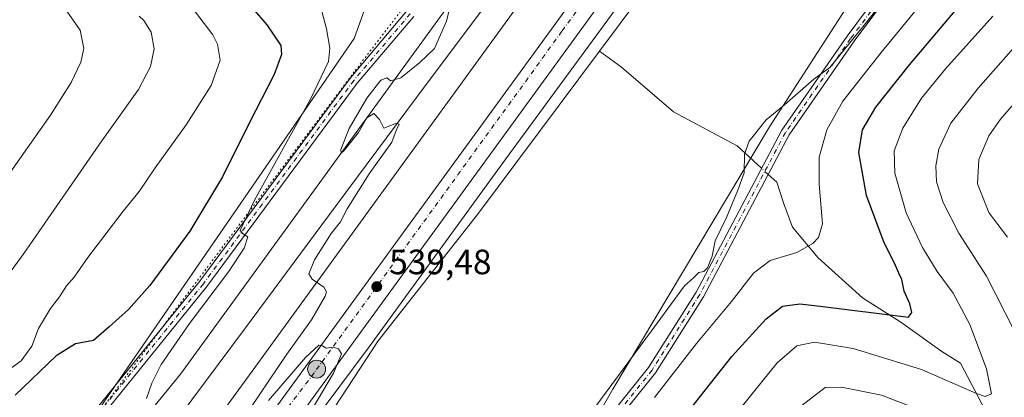
# Model space of a CAD drawing. Units: metres. Extents: x 594863 to 598358, y 4650426 to 4652781.
# Drawn here: x 595719 to 595999, y 4651523 to 4651631 of the extents above; entities that cross this region are included whole.
import ezdxf

# ---------------------------------------------------------------- set-up
doc = ezdxf.new("R2010")
doc.units = ezdxf.units.M
doc.header["$MEASUREMENT"] = 0
doc.linetypes.add('DGN Style 4', pattern=[2.6384748266838614, 1.318413404963828, -0.6592067024819142, 0.001648016756204785, -0.6592067024819142])
doc.linetypes.add('DGN Style 5', pattern=[1.1536117293433497, 0.4944050268614355, -0.6592067024819142])
for name, color, linetype, lineweight in [('Arbolado forestal CxS', 92, 'Continuous', 0), ('Camino Cxs', 7, 'Continuous', 0), ('Camino eje', 30, 'DGN Style 4', 13), ('Carretera de calzada única Cxs', 7, 'Continuous', 13), ('Carretera de calzada única eje', 7, 'DGN Style 4', 0), ('Corriente natural lineal', 142, 'Continuous', 13), ('Corriente natural lineal oculto', 9, 'DGN Style 4', 13), ('Cultivos herbáceos CxS', 92, 'Continuous', 0), ('Curva de nivel maestra', 30, 'Continuous', 30), ('Curva de nivel normal', 30, 'Continuous', 0), ('Ferrocarril eje', 151, 'Continuous', 13), ('Matorral CxS', 135, 'Continuous', 0), ('Núcleo urbano CxS', 7, 'Continuous', 0), ('Punto de cota en terreno', 7, 'Continuous', 0), ('Punto kilométrico de carretera', 7, 'Continuous', 0), ('Rótulo de punto de cota en terreno', 7, 'Continuous', 0), ('Vía pecuaria eje', 92, 'DGN Style 5', 0)]:
    doc.layers.add(name, color=color, linetype=linetype, lineweight=lineweight)
doc.styles.add('Style-Arial', font='txt')

# ---------------------------------------------------------------- blocks, each defined once
blk = doc.blocks.new('5PATER')
at = {"layer": 'Punto de cota en terreno', "linetype": 'Continuous', "lineweight": 0}
h = blk.add_hatch(color=51, dxfattribs=at)
edge = h.paths.add_edge_path()
edge.add_ellipse((0, 0), major_axis=(-0.1095731443231308, -0.1110710700762829), ratio=0.9994222409660322, start_angle=0, end_angle=360)
blk = doc.blocks.new('5HITCA')
at = {"layer": 'Curva de nivel normal', "linetype": 'Continuous', "lineweight": 0}
h = blk.add_hatch(color=1, dxfattribs=at)
edge = h.paths.add_edge_path()
edge.add_arc((0, 0), 0.2558578010358639, 0, 360)
at = {"layer": 'Curva de nivel normal', "color": 7, "linetype": 'Continuous', "lineweight": 0}
blk.add_circle((0, 0), 0.2558578010358639, dxfattribs=at)

msp = doc.modelspace()

# ---------------------------------------------------------------- linework, layer by layer
at = {"layer": 'Arbolado forestal CxS', "color": 92, "linetype": 'Continuous', "lineweight": 0}
for points in [[(596255.6584999999, 4652065.9079, 532.9296999999933), (596248.6799, 4652051.894099999, 532.678700000004), (596222.3642999995, 4651996.426100001, 532.6055999999953), (596175.1721000001, 4651928.0987, 532.1698999999935), (596091.9228999997, 4651836.636499999, 532.110400000005), (596042.1727, 4651770.832900001, 534.3246000000072), (595991.8662999999, 4651692.952500001, 535.4220000000059), (595932.1283, 4651600.3903, 540.0927999999985), (595887.5181, 4651525.727700001, 540.0353999999934), (595849.8371000001, 4651460.0119, 541.0267000000022), (595813.9694999997, 4651408.285900001, 542.0580000000045), (595778.6529000001, 4651362.577500001, 543.795299999998)], [(595716.8415000001, 4651302.110099999, 543.744200000001), (595751.6357000005, 4651323.964500001, 546.531799999997), (595777.4369000001, 4651361.003699999, 543.9223999999958), (595778.6529000001, 4651362.577500001, 543.795299999998), (595813.9694999997, 4651408.285900001, 542.0580000000045), (595849.8371000001, 4651460.0119, 541.0267000000022), (595887.5181, 4651525.727700001, 540.0353999999934), (595932.1283, 4651600.3903, 540.0927999999985), (595991.8662999999, 4651692.952500001, 535.4220000000059)], [(595818.7978999997, 4651639.595699999, 543.5967999999993), (595813.8086999999, 4651625.580900001, 543.4150999999983), (595803.7412999999, 4651610.894300001, 545.8304000000062), (595736.4139, 4651513.194300001, 546.7010000000009), (595670.9133000001, 4651427.5799, 547.5611000000063), (595627.3554999996, 4651385.9639, 547.5375000000058), (595591.2575000003, 4651369.1823, 549.5378999999957), (595579.7399000004, 4651381.806500001, 555.6986999999936), (595562.5642999997, 4651385.4935, 562.2627999999969), (595536.5131000001, 4651386.5759, 571.1922999999952), (595533.4395000003, 4651386.922300001, 572.1949000000022), (595521.4781, 4651394.896299999, 577.8800999999949), (595498.5324999997, 4651400.6327, 586.1309000000037), (595488.2068999996, 4651407.5163, 590.6279000000068), (595477.8816999998, 4651422.4307, 593.6581000000006)], [(595818.7978999997, 4651639.595699999, 543.5967999999993), (595813.8086999999, 4651625.580900001, 543.4150999999983), (595803.7412999999, 4651610.894300001, 545.8304000000062), (595736.4139, 4651513.194300001, 546.7010000000009), (595670.9133000001, 4651427.5799, 547.5611000000063), (595627.3554999996, 4651385.9639, 547.5375000000058), (595591.2575000003, 4651369.1823, 549.5378999999957)]]:
    msp.add_polyline3d(points, dxfattribs=at)
at = {"layer": 'Camino Cxs', "color": 7, "linetype": 'Continuous', "lineweight": 0}
for points in [[(595718.7600999996, 4651294.850099999, 551.6719000000012), (595755.8400999998, 4651337.4001, 546.164499999999), (595787.6501000002, 4651365.5001, 547.8202000000019), (595817.9001000002, 4651399.670100001, 546.6282999999967), (595834.9001000002, 4651424.6801, 547.5455999999976), (595853.3400999998, 4651456.880100001, 546.3415999999997), (595859.1101000002, 4651469.710100001, 546.3754000000044), (595867.9200999998, 4651496.350099999, 543.0831000000035), (595871.4101, 4651501.3101, 543.1900000000023), (595882.0201000003, 4651512.370100001, 545.9897999999957), (595897.6201, 4651531.8201, 547.5871000000043), (595911.1700999998, 4651553.270099999, 545.1934000000037), (595935.5800999999, 4651599.4301, 544.2321999999986), (595954.1901000004, 4651626.2501, 541.2771999999968), (595981.2301000003, 4651662.550100001, 540.0783999999985)], [(595718.7600999996, 4651294.850099999, 551.6719000000012), (595755.8400999998, 4651337.4001, 546.164499999999), (595787.6501000002, 4651365.5001, 547.8202000000019), (595817.9001000002, 4651399.670100001, 546.6282999999967), (595834.9001000002, 4651424.6801, 547.5455999999976), (595853.3400999998, 4651456.880100001, 546.3415999999997), (595859.1101000002, 4651469.710100001, 546.3754000000044), (595867.9200999998, 4651496.350099999, 543.0831000000035), (595871.4101, 4651501.3101, 543.1900000000023), (595882.0201000003, 4651512.370100001, 545.9897999999957), (595897.6201, 4651531.8201, 547.5871000000043), (595911.1700999998, 4651553.270099999, 545.1934000000037), (595935.5800999999, 4651599.4301, 544.2321999999986), (595954.1901000004, 4651626.2501, 541.2771999999968), (595981.2301000003, 4651662.550100001, 540.0783999999985)], [(595983.2401000002, 4651661.0701, 543.1132999999973), (595956.2200999996, 4651624.790100001, 544.2767000000022), (595937.7100999998, 4651598.130100001, 546.9866000000038), (595913.3300999999, 4651552.0101, 547.6634000000049), (595899.6601, 4651530.370100001, 549.7467999999935), (595883.9001000002, 4651510.720100001, 548.8329999999987), (595873.3501000004, 4651499.720100001, 545.6695999999939), (595870.1801000005, 4651495.220100001, 545.983699999997), (595861.4501, 4651468.800100001, 549.854600000006), (595855.5601000005, 4651455.7401, 548.0896000000066), (595837.0201000003, 4651423.350099999, 550.4501000000018), (595819.8800999997, 4651398.140100001, 548.9281000000046), (595789.4200999998, 4651363.7301, 550.274900000004), (595757.7276999997, 4651335.734099999, 546.6123999999982), (595757.6101000002, 4651335.630100001, 546.5985999999976), (595756.0670999996, 4651333.858700001, 546.8073000000004), (595720.5701000001, 4651293.110099999, 555.2595000000001)], [(595983.2401000002, 4651661.0701, 543.1132999999973), (595956.2200999996, 4651624.790100001, 544.2767000000022), (595937.7100999998, 4651598.130100001, 546.9866000000038), (595913.3300999999, 4651552.0101, 547.6634000000049), (595899.6601, 4651530.370100001, 549.7467999999935), (595883.9001000002, 4651510.720100001, 548.8329999999987), (595873.3501000004, 4651499.720100001, 545.6695999999939), (595870.1801000005, 4651495.220100001, 545.983699999997), (595861.4501, 4651468.800100001, 549.854600000006), (595855.5601000005, 4651455.7401, 548.0896000000066), (595837.0201000003, 4651423.350099999, 550.4501000000018), (595819.8800999997, 4651398.140100001, 548.9281000000046), (595789.4200999998, 4651363.7301, 550.274900000004), (595757.7276999997, 4651335.733999999, 546.6123999999982)], [(595448.3501000004, 4651318.2498, 551.4366000000009), (595452.3601000002, 4651319.300100001, 551.517200000002), (595479.1001000004, 4651325.2401, 550.1342000000004), (595545.4200999998, 4651342.9101, 550.2780999999959), (595573.2001, 4651352.280099999, 548.0216999999975), (595590.5701000001, 4651359.370100001, 547.338499999998), (595606.1401000004, 4651371.460100001, 547.2945999999939), (595626.9901000002, 4651389.290100001, 548.391499999998), (595659.5201000003, 4651420.0701, 550.011599999998), (595666.1601, 4651428.4301, 549.7378000000026), (595676.9401000004, 4651444.840100001, 549.7149000000063), (595691.6101000002, 4651463.370100001, 551.2747999999992), (595731.7001, 4651509.360099999, 548.0022000000026), (595769.8601000002, 4651556.470100001, 546.4079000000056), (595812.7200999996, 4651614.4001, 542.2578000000067), (595828.8101000005, 4651633.4001, 541.2002000000066)], [(595479.1001000004, 4651325.2401, 550.1342000000004), (595545.4200999998, 4651342.9101, 550.2780999999959), (595573.2001, 4651352.280099999, 548.0216999999975), (595590.5701000001, 4651359.370100001, 547.338499999998), (595606.1401000004, 4651371.460100001, 547.2945999999939), (595626.9901000002, 4651389.290100001, 548.391499999998), (595659.5201000003, 4651420.0701, 550.011599999998), (595666.1601, 4651428.4301, 549.7378000000026), (595676.9401000004, 4651444.840100001, 549.7149000000063), (595691.6101000002, 4651463.370100001, 551.2747999999992), (595731.7001, 4651509.360099999, 548.0022000000026), (595769.8601000002, 4651556.470100001, 546.4079000000056), (595812.7200999996, 4651614.4001, 542.2578000000067), (595828.8101000005, 4651633.4001, 541.2002000000066)], [(595830.7600999996, 4651631.840100001, 541.053899999999), (595814.6801000005, 4651612.850099999, 541.8454999999958), (595771.8400999998, 4651554.940099999, 545.6067000000039), (595733.6201, 4651507.7501, 547.2776000000014), (595693.5301000001, 4651461.780099999, 549.202099999995), (595678.9700999996, 4651443.370100001, 547.8779000000068), (595668.1901000004, 4651426.960100001, 548.1494999999995), (595661.3701, 4651418.380100001, 548.4103000000032), (595628.6601, 4651387.440099999, 547.258799999996), (595607.7200999996, 4651369.520099999, 547.1285999999964), (595591.8400999998, 4651357.1801, 546.7532999999967), (595574.0701000001, 4651349.9301, 548.4045000000042), (595546.1401000004, 4651340.520099999, 550.4204000000027), (595479.7001, 4651322.8101, 549.6659999999974), (595452.9401000004, 4651316.870100001, 551.2951999999932)], [(595830.7600999996, 4651631.840100001, 541.053899999999), (595814.6801000005, 4651612.850099999, 541.8454999999958), (595771.8400999998, 4651554.940099999, 545.6067000000039), (595733.6201, 4651507.7501, 547.2776000000014), (595693.5301000001, 4651461.780099999, 549.202099999995), (595678.9700999996, 4651443.370100001, 547.8779000000068), (595668.1901000004, 4651426.960100001, 548.1494999999995), (595661.3701, 4651418.380100001, 548.4103000000032), (595628.6601, 4651387.440099999, 547.258799999996), (595607.7200999996, 4651369.520099999, 547.1285999999964), (595591.8400999998, 4651357.1801, 546.7532999999967), (595574.0701000001, 4651349.9301, 548.4045000000042), (595546.1401000004, 4651340.520099999, 550.4204000000027), (595479.7001, 4651322.8101, 549.6659999999974), (595452.9401000004, 4651316.870100001, 551.2951999999932)]]:
    msp.add_polyline3d(points, dxfattribs=at)
at = {"layer": 'Camino eje', "color": 30, "linetype": 'DGN Style 4', "lineweight": 13}
for points in [[(595982.2351000002, 4651661.8101, 541.0791999999929), (595955.2050999999, 4651625.520099999, 542.6306000000042), (595936.6451000003, 4651598.780099999, 545.6518000000069), (595912.2500999998, 4651552.640100001, 546.6079999999929), (595898.6401000004, 4651531.095100001, 548.7189999999973), (595882.9600999998, 4651511.545100001, 547.5908999999956), (595872.3800999997, 4651500.515100001, 544.3987999999954), (595869.0500999996, 4651495.7851, 544.5605000000069), (595860.2801000001, 4651469.255100001, 548.178700000004), (595854.4501, 4651456.3101, 547.2241999999969), (595835.9600999998, 4651424.015100001, 548.8448000000062), (595818.8901000004, 4651398.905099999, 547.764599999995), (595788.5351, 4651364.6151, 549.0757000000012), (595756.7251000004, 4651336.515100001, 546.3594000000012), (595755.9030999999, 4651335.571699999, 546.4910999999993)], [(595829.7851, 4651632.620100001, 541.1000000000058), (595813.7001, 4651613.6251, 542.0351999999984), (595770.8501000004, 4651555.7051, 545.976999999999), (595732.6601, 4651508.5551, 547.3993000000046), (595692.5701000001, 4651462.575099999, 550.1747000000032), (595677.9550999999, 4651444.1051, 548.6456000000035), (595667.1750999996, 4651427.6951, 548.7149999999965), (595660.4451000001, 4651419.225099999, 549.1872000000003), (595627.8251, 4651388.3651, 547.7035000000033), (595606.9301000005, 4651370.4901, 547.1738000000041), (595591.2050999999, 4651358.2751, 546.9140999999945), (595573.6350999996, 4651351.1051, 548.188599999994), (595545.7801000001, 4651341.715100001, 550.1606999999931), (595479.4001000002, 4651324.0251, 549.8940000000002), (595452.6501000002, 4651318.085100001, 551.3852999999945), (595446.7688999996, 4651316.544700001, 551.3824000000022)]]:
    msp.add_polyline3d(points, dxfattribs=at)
at = {"layer": 'Carretera de calzada única Cxs', "color": 7, "linetype": 'Continuous', "lineweight": 13}
for points in [[(596227.4700999996, 4652125.370100001, 529.7115000000049), (596220.9401000004, 4652116.450099999, 530.4002999999939), (596156.8400999998, 4652019.860099999, 530.6092999999964), (596127.5701000001, 4651973.7501, 531.186799999996), (596123.5000999998, 4651967.9801, 531.2638000000006), (596105.4101, 4651939.870100001, 531.7409999999945), (596048.5201000003, 4651860.2601, 532.4416000000056), (595882.7600999996, 4651634.0001, 537.317200000005), (595792.7200999996, 4651510.440099999, 540.8637000000017), (595759.1801000005, 4651466.5701, 542.4158000000025), (595714.1001000004, 4651415.940099999, 543.3647000000057), (595692.6901000004, 4651393.2501, 543.656799999997), (595615.1601, 4651313.7501, 545.7562999999936), (595573.2001, 4651270.880100001, 547.8813999999984)], [(595567.8501000004, 4651275.3201, 547.9584999999934), (595610.2001, 4651318.590100001, 545.7853999999934), (595687.6901000004, 4651398.050100001, 543.7100000000064), (595708.9901000002, 4651420.630100001, 543.8457999999955), (595753.8300999999, 4651470.9901, 542.257500000007), (595787.1700999998, 4651514.590100001, 540.7583000000013), (595877.1700999998, 4651638.090100001, 537.4370999999956), (596042.9001000002, 4651864.3201, 532.5046000000002), (596099.6700999998, 4651943.7601, 532.251099999994), (596160.5900999998, 4652038.4101, 530.5838999999978), (596177.0393000003, 4652062.978900001, 530.2194000000018), (596177.0551000005, 4652063.002499999, 530.219299999997)], [(595882.7600999996, 4651634.0001, 537.317200000005), (595792.7200999996, 4651510.440099999, 540.8637000000017), (595759.1801000005, 4651466.5701, 542.4158000000025), (595714.1001000004, 4651415.940099999, 543.3647000000057), (595692.6901000004, 4651393.2501, 543.656799999997), (595615.1601, 4651313.7501, 545.7562999999936), (595573.2001, 4651270.880100001, 547.8813999999984), (595567.8501000004, 4651275.3201, 547.9584999999934), (595610.2001, 4651318.590100001, 545.7853999999934), (595687.6901000004, 4651398.050100001, 543.7100000000064), (595708.9901000002, 4651420.630100001, 543.8457999999955), (595753.8300999999, 4651470.9901, 542.257500000007), (595787.1700999998, 4651514.590100001, 540.7583000000013), (595877.1700999998, 4651638.090100001, 537.4370999999956)]]:
    msp.add_polyline3d(points, dxfattribs=at)
at = {"layer": 'Carretera de calzada única eje', "color": 7, "linetype": 'DGN Style 4', "lineweight": 0}
msp.add_polyline3d([(596180.2109000003, 4652061.1895, 530.3457000000053), (596139.2100999998, 4651999.5701, 530.8996999999945), (596102.6700999998, 4651943.170100001, 531.5997000000061), (596065.8201000001, 4651890.670100001, 532.1515999999974), (596001.6001000004, 4651801.770099999, 533.6224999999977), (595961.2401000002, 4651747.5601, 534.7088999999978), (595923.6801000005, 4651697.450099999, 535.983600000007), (595872.9801000003, 4651627.600099999, 537.6076999999932), (595802.4301000005, 4651530.360099999, 540.297200000001), (595756.5500999996, 4651470.100099999, 542.3763999999937), (595723.5000999998, 4651431.6801, 543.3205000000017), (595651.8400999998, 4651356.7401, 544.4900000000052), (595591.7401000002, 4651296.280099999, 546.7415000000037), (595570.1201, 4651273.440099999, 548.0081000000064)], dxfattribs=at)
at = {"layer": 'Corriente natural lineal', "color": 142, "linetype": 'Continuous', "lineweight": 13}
for points in [[(595883.6445000004, 4651621.9465, 537.314400000003), (595901.3300999999, 4651645.6601, 536.4517000000051), (595930.6101000002, 4651686.200099999, 535.818499999994), (595952.6783999996, 4651716.2141, 534.7817000000068)], [(595760.2116, 4651454.977800001, 542.1684999999999), (595763.9200999998, 4651459.290100001, 542.1394), (595775.4501, 4651474.120100001, 541.354600000006), (595803.0201000003, 4651512.5101, 539.9964000000036), (595820.6201, 4651539.4901, 539.4147999999988), (595848.9301000005, 4651575.4001, 538.1478999999963), (595883.6445000004, 4651621.9465, 537.314400000003)], [(595929.8425000003, 4651588.5801, 540.5293999999994), (595922.9353999998, 4651594.966, 539.3003999999928), (595904.7319999998, 4651604.7027, 537.5350000000036), (595889.9153000005, 4651617.4027, 537.2940999999992), (595883.6445000004, 4651621.9465, 537.314400000003)], [(596064.3613999998, 4651395.8759, 585.7896999999939), (596064.7901, 4651400.0701, 584.743100000007), (596069.1001000004, 4651421.9101, 579.7716999999975), (596068.3901000004, 4651427.540100001, 578.6646999999939), (596066.0100999996, 4651433.440099999, 577.5858000000007), (596052.6201, 4651450.630100001, 572.6974999999948), (596038.9501, 4651471.630100001, 567.7606999999989), (596019.3901000004, 4651498.8301, 561.4973999999929), (596014.0201000003, 4651503.340100001, 560.2606999999989), (595995.6300999997, 4651515.7301, 557.4712000000001), (595986.5201000003, 4651533.0701, 553.3018000000011), (595981.1501000002, 4651536.4101, 552.5044999999955), (595969.5000999998, 4651544.790100001, 550.2084000000032), (595958.5500999996, 4651551.6601, 548.292300000001), (595945.9600999998, 4651563.0801, 545.5482000000047), (595938.6700999998, 4651571.870100001, 543.192200000005), (595936.0701000001, 4651578.780099999, 542.2179000000033), (595934.1536999998, 4651584.5943, 541.5194000000047), (595931.7363, 4651586.829299999, 540.886799999993)]]:
    msp.add_polyline3d(points, dxfattribs=at)
at = {"layer": 'Corriente natural lineal oculto', "color": 9, "linetype": 'DGN Style 4', "lineweight": 13, "extrusion": (-0.1007907033634167, 0.09318004200666709, 0.990534559663187), "elevation": 373906.4443618399, "flags": 128}
msp.add_lwpolyline([(-3820137.228549871, -2694279.214060282), (-3820137.228549871, -2694281.81781024)], dxfattribs=at)
at = {"layer": 'Cultivos herbáceos CxS', "color": 92, "linetype": 'Continuous', "lineweight": 0}
for points in [[(596255.6584999999, 4652065.9079, 532.9296999999933), (596248.6799, 4652051.894099999, 532.678700000004), (596222.3642999995, 4651996.426100001, 532.6055999999953), (596175.1721000001, 4651928.0987, 532.1698999999935), (596091.9228999997, 4651836.636499999, 532.110400000005), (596042.1727, 4651770.832900001, 534.3246000000072), (595991.8662999999, 4651692.952500001, 535.4220000000059), (595932.1283, 4651600.3903, 540.0927999999985), (595887.5181, 4651525.727700001, 540.0353999999934), (595849.8371000001, 4651460.0119, 541.0267000000022), (595813.9694999997, 4651408.285900001, 542.0580000000045), (595778.6529000001, 4651362.577500001, 543.795299999998)], [(595991.8662999999, 4651692.952500001, 535.4220000000059), (595932.1283, 4651600.3903, 540.0927999999985), (595887.5181, 4651525.727700001, 540.0353999999934), (595849.8371000001, 4651460.0119, 541.0267000000022), (595813.9694999997, 4651408.285900001, 542.0580000000045), (595778.6529000001, 4651362.577500001, 543.795299999998), (595728.6212999999, 4651425.303900001, 543.0553999999975), (595733.6862000005, 4651431.0876, 542.9722000000038), (595743.8640999999, 4651442.709899999, 542.7897999999988), (595765.6135999998, 4651467.517700001, 541.9581999999937), (595765.9445000002, 4651467.921599999, 541.931899999996), (595766.0186999999, 4651468.019500001, 541.9269000000058), (595777.1522000004, 4651482.9988, 541.3831000000064), (595779.6161000002, 4651486.293299999, 541.3116000000009), (595809.7462999999, 4651526.5812, 539.9630999999936), (595817.2465000004, 4651536.608700001, 539.6828999999998), (595817.3071, 4651536.691000001, 539.6793000000034), (595857.0340999998, 4651591.2444, 538.079700000002), (595896.7581000002, 4651645.5613, 536.7244000000064)], [(595896.7581000002, 4651645.5613, 536.7244000000064), (595857.0340999998, 4651591.2444, 538.079700000002), (595817.3071, 4651536.691000001, 539.6793000000034), (595817.2465000004, 4651536.608700001, 539.6828999999998), (595809.7462999999, 4651526.5812, 539.9630999999936), (595779.6161000002, 4651486.293299999, 541.3116000000009), (595777.1522000004, 4651482.9988, 541.3831000000064), (595766.0186999999, 4651468.019500001, 541.9269000000058), (595765.9445000002, 4651467.921599999, 541.931899999996), (595765.6135999998, 4651467.517700001, 541.9581999999937), (595743.8640999999, 4651442.709899999, 542.7897999999988), (595733.6862000005, 4651431.0876, 542.9722000000038), (595728.6212999999, 4651425.303900001, 543.0553999999975)]]:
    msp.add_polyline3d(points, dxfattribs=at)
at = {"layer": 'Curva de nivel maestra', "color": 30, "linetype": 'Continuous', "lineweight": 30, "elevation": 550, "flags": 128}
for points in [[(595776.7000000002, 4651643.770099999), (595788.8799999999, 4651629.4101), (595792.9400000004, 4651623.5801), (595793.1200000001, 4651621.0101), (595791.0199999996, 4651615.340100001), (595783.8700000001, 4651601.460100001), (595776.3099999996, 4651586.130100001), (595767, 4651570.710100001), (595755.5899999999, 4651555.220100001), (595749.54, 4651548.420100001), (595743.9900000002, 4651543.460100001), (595739.54, 4651539.5601), (595734.4400000004, 4651538.5701), (595728.9199999999, 4651535.190099999), (595717.2300000006, 4651523.950099999)], [(595901.75, 4651510.100099999), (595921.3600000005, 4651535.020099999), (595931.1399999997, 4651545.6801), (595935.7800000003, 4651549.3201), (595940.7699999996, 4651550.030099999), (595946.5199999996, 4651549.350099999), (595971.6900000004, 4651546.2301), (595972.6799999997, 4651547.550100001), (595972.0899999999, 4651550.020099999), (595970.4600000001, 4651553.5701), (595969.7999999998, 4651556.9101), (595968.9199999999, 4651558.690099999), (595967.6799999997, 4651561.530099999), (595964.7999999998, 4651567.350099999), (595959.7199999997, 4651580.870100001), (595957.5599999996, 4651593.110099999), (595958.5800000001, 4651599.540100001), (595962.4100000003, 4651606.020099999), (595971.9400000004, 4651618.020099999), (595989.6200000001, 4651639.0101)]]:
    msp.add_lwpolyline(points, dxfattribs=at)
at = {"layer": 'Curva de nivel normal', "color": 30, "linetype": 'Continuous', "lineweight": 0, "flags": 128}
for points, elevation in [([(595982.6500000004, 4651644.420100001), (595963.8799999999, 4651621.5801), (595952.9600000001, 4651607.700099999), (595948.4699999997, 4651599.5001), (595946.2199999997, 4651591.7501), (595946.2800000003, 4651584.0701), (595947.1900000004, 4651572.780099999), (595946.0499999998, 4651568.9001), (595944.4299999997, 4651567.200099999), (595939.9199999999, 4651564.610099999), (595932.25, 4651562.370100001), (595927.5899999999, 4651558.7401), (595921.25, 4651550.640100001), (595911.3200000003, 4651538.670100001), (595899.3300000001, 4651523.350099999)], 545), ([(595716, 4651587.6801), (595727.2999999998, 4651603.6801), (595733.1699999999, 4651613.020099999), (595735.9400000004, 4651618.840100001), (595736.7800000003, 4651622.6601), (595735.7199999997, 4651627.960100001), (595730.3200000003, 4651635.590100001)], 565), ([(595716.1799999997, 4651531.780099999), (595718.9299999997, 4651533.770099999), (595721.9800000006, 4651537.920100001), (595723.8499999996, 4651542.9801), (595727.2599999999, 4651548.640100001), (595729.8600000005, 4651551.940099999), (595731.9000000004, 4651555.0801), (595734.0099999999, 4651557.5801), (595737.9600000001, 4651563.200099999), (595748.0199999996, 4651576.380100001), (595752.5899999999, 4651581.970100001), (595757.1100000005, 4651588.6801), (595765.9699999997, 4651600.970100001), (595773.0800000001, 4651612.1501), (595775.5999999996, 4651619.4101), (595774.8300000001, 4651623.970100001), (595773.5700000003, 4651626.590100001), (595766.1699999999, 4651636.2401)], 555), ([(595754.6600000003, 4651523.040100001), (595756.1699999999, 4651527.420100001), (595758.8700000001, 4651532.710100001), (595766.9199999999, 4651544.380100001), (595778.0499999998, 4651559.090100001), (595782.4500000002, 4651565.850099999), (595783.5599999996, 4651569.050100001), (595782.1799999997, 4651569.9101), (595781.3600000005, 4651570.860099999), (595785.4199999999, 4651579.5001), (595801.3200000003, 4651608.280099999), (595806.4699999997, 4651619.020099999), (595806.8700000001, 4651622.8201), (595805.9100000003, 4651628.3201), (595803.9100000003, 4651635.780099999)], 545), ([(595841.6399999997, 4651636.940099999), (595840.0700000003, 4651630.4901), (595836.7000000002, 4651622.670100001), (595832.54, 4651618.6801), (595827.1399999997, 4651614.340100001), (595824.1699999999, 4651613.5001), (595823.0599999996, 4651614.340100001), (595821.4299999997, 4651613.6501), (595817.4000000004, 4651608.540100001), (595812.3499999996, 4651599.960100001), (595810.0099999999, 4651593.940099999), (595810.1100000005, 4651592.9001), (595810.8499999996, 4651593.530099999), (595815.0599999996, 4651598.8201), (595817.4000000004, 4651602.9301), (595819.3799999999, 4651604.2401), (595821.04, 4651602.460100001), (595822.2599999999, 4651600.0101), (595825.8600000005, 4651601.460100001), (595826.5999999996, 4651601.1501), (595825.7999999998, 4651599.350099999), (595824.54, 4651596.0101), (595818.0599999996, 4651586.9801), (595811.8200000003, 4651577.0101), (595809.9199999999, 4651573.350099999), (595807.2400000002, 4651570.020099999), (595802.5199999996, 4651562.4801), (595800.9199999999, 4651558.540100001), (595801.79, 4651556.9901), (595805.1799999997, 4651554.720100001), (595805.9299999997, 4651553.370100001), (595805.5300000003, 4651552.190099999), (595801.6799999997, 4651545.4101), (595794.6600000003, 4651535.6601), (595784.3399999999, 4651520.5001)], 540), ([(595874.3099999996, 4651509.5601), (595900.1399999997, 4651544.460100001), (595907.9199999999, 4651555.130100001), (595910.4800000006, 4651557.350099999), (595912, 4651558.950099999), (595913.4000000004, 4651559.1601), (595914.4800000006, 4651560.2501), (595915.75, 4651563.530099999), (595916.6100000005, 4651567.920100001), (595919.8200000003, 4651574.600099999), (595923.0999999996, 4651582.390100001), (595924.9000000004, 4651587.280099999), (595925, 4651592.5801), (595926.29, 4651596.350099999), (595931.2000000002, 4651602.350099999), (595936.3799999999, 4651606.6801), (595944.7599999999, 4651614.020099999), (595949.25, 4651617.340100001), (595959.04, 4651629.340100001), (595964.9100000003, 4651636.870100001)], 540), ([(595709.8499999996, 4651550.9301), (595719.75, 4651564.3201), (595741.9400000004, 4651596.450099999), (595752.3300000001, 4651611.020099999), (595755.7800000003, 4651617.5701), (595756.8600000005, 4651622.610099999), (595755.9600000001, 4651627.360099999), (595753.9100000003, 4651630.640100001), (595752.54, 4651631.960100001)], 560.0000000000001), ([(595995.7599999999, 4651631.940099999), (595982.2100000001, 4651616.9001), (595975.3600000005, 4651608.540100001), (595970.0999999996, 4651600.020099999), (595967.6399999997, 4651593.5701), (595967.8399999999, 4651587.2401), (595971.0199999996, 4651575.9101), (595975.6600000003, 4651565.9901), (595979.8700000001, 4651559.2401), (595984.3899999997, 4651552.9901), (595989.1799999997, 4651544.130100001), (595993.9000000004, 4651531.470100001), (595995.3600000005, 4651524.4001), (595993.5700000003, 4651523.5601), (595991.0199999996, 4651524.450099999), (595975.4100000003, 4651531.300100001), (595955.9699999997, 4651537.2601), (595944.9199999999, 4651539.0801), (595939.8600000005, 4651538.020099999), (595934.2699999996, 4651533.1801), (595917.6200000001, 4651512.530099999)], 555), ([(596001.8700000001, 4651542.190099999), (595993.8899999997, 4651557.850099999), (595986.0199999996, 4651570.140100001), (595981.54, 4651578.8301), (595979.7100000001, 4651584.700099999), (595979.4600000001, 4651589.270099999), (595980.3099999996, 4651594.020099999), (595983.7199999997, 4651601.440099999), (595991.5300000003, 4651611.4001), (596005.0700000003, 4651626.770099999)], 560), ([(596012.6500000004, 4651619.530099999), (595997.9199999999, 4651602.600099999), (595994.6200000001, 4651597.840100001), (595991.6900000004, 4651591.130100001), (595991.3399999999, 4651584.120100001), (595994.5700000003, 4651576.0101), (595997.0999999996, 4651572.540100001), (595999.9100000003, 4651569.020099999)], 565), ([(595789.4000000004, 4651522.460100001), (595799.9299999997, 4651534.720100001), (595803.75, 4651538.190099999), (595804.7999999998, 4651538.0601), (595805.8399999999, 4651537.340100001), (595807.7800000003, 4651537.630100001), (595809.3200000003, 4651537.190099999), (595810.2400000002, 4651535.7501), (595807.9500000002, 4651530.290100001), (595798.8099999996, 4651514.9101)], 540), ([(595937.9600000001, 4651518.440099999), (595947.9199999999, 4651526.190099999), (595952.6200000001, 4651526.280099999), (595964.0099999999, 4651524.0001), (595978.0899999999, 4651518.540100001)], 560)]:
    msp.add_lwpolyline(points, dxfattribs=dict(at, elevation=elevation))
at = {"layer": 'Ferrocarril eje', "color": 151, "linetype": 'Continuous', "lineweight": 13}
msp.add_polyline3d([(595865.7199999997, 4651654.41, 539.6444000000047), (595834.5599999996, 4651612.82, 539.9792000000016), (595808.7000000002, 4651578.039999999, 545.3206000000064), (595782.5199999996, 4651542.800000001, 542.3304999999964), (595745.0700000003, 4651492.49, 543.0075999999972), (595689.5999999996, 4651418.800000001, 545.6687999999995), (595670.1100000005, 4651397.949999999, 545.9042999999947), (595657.79, 4651386.57, 546.068299999999), (595637.4100000003, 4651370.380000001, 548.9223000000056), (595613.3899999997, 4651354.52, 546.7188000000025), (595537.5800000001, 4651312.779999999, 552.6744999999937), (595528.5199999996, 4651307.960000001, 550.8506999999954), (595496.2300000006, 4651290.810000001, 548.5709000000061), (595470.8300000001, 4651271.49, 549.3129999999946)], dxfattribs=at)
at = {"layer": 'Matorral CxS', "color": 135, "linetype": 'Continuous', "lineweight": 0}
for points in [[(595899.5768999998, 4651716.0153, 536.5991000000067), (595764.3031000001, 4651530.000700001, 543.880999999994), (595666.6327000001, 4651410.511499999, 546.5543000000034), (595655.4650999998, 4651398.7619, 545.8389000000025), (595643.6240999997, 4651387.410700001, 545.6070000000036), (595631.3778999997, 4651376.6349, 545.7912000000069), (595618.6577000003, 4651366.361500001, 546.2749999999943), (595605.5466999998, 4651356.7731, 546.4391999999935), (595591.9461000003, 4651347.674100001, 546.3366999999998), (595577.9486999996, 4651339.2567, 546.4973999999929), (595563.6391000003, 4651331.4165, 546.874800000005), (595548.9572999999, 4651324.173699999, 546.7902999999933), (595533.9829000002, 4651317.616699999, 546.8611999999994), (595518.6442999998, 4651311.679500001, 547.0209000000032)], [(595899.5768999998, 4651716.0153, 536.5991000000067), (595764.3031000001, 4651530.000700001, 543.880999999994), (595666.6327000001, 4651410.511499999, 546.5543000000034), (595655.4650999998, 4651398.7619, 545.8389000000025), (595643.6240999997, 4651387.410700001, 545.6070000000036), (595631.3778999997, 4651376.6349, 545.7912000000069), (595618.6577000003, 4651366.361500001, 546.2749999999943), (595605.5466999998, 4651356.7731, 546.4391999999935), (595591.9461000003, 4651347.674100001, 546.3366999999998), (595577.9486999996, 4651339.2567, 546.4973999999929), (595563.6391000003, 4651331.4165, 546.874800000005), (595548.9572999999, 4651324.173699999, 546.7902999999933), (595533.9829000002, 4651317.616699999, 546.8611999999994), (595518.6442999998, 4651311.679500001, 547.0209000000032)], [(595460.6057000002, 4651337.735900001, 556.3503999999957), (595547.5087000001, 4651356.793099999, 554.2201999999961), (595591.2575000003, 4651369.1823, 549.5378999999957), (595627.3554999996, 4651385.9639, 547.5375000000058), (595670.9133000001, 4651427.5799, 547.5611000000063), (595736.4139, 4651513.194300001, 546.7010000000009), (595803.7412999999, 4651610.894300001, 545.8304000000062), (595813.8086999999, 4651625.580900001, 543.4150999999983), (595818.7978999997, 4651639.595699999, 543.5967999999993)], [(595818.7978999997, 4651639.595699999, 543.5967999999993), (595813.8086999999, 4651625.580900001, 543.4150999999983), (595803.7412999999, 4651610.894300001, 545.8304000000062), (595736.4139, 4651513.194300001, 546.7010000000009), (595670.9133000001, 4651427.5799, 547.5611000000063), (595627.3554999996, 4651385.9639, 547.5375000000058), (595591.2575000003, 4651369.1823, 549.5378999999957)]]:
    msp.add_polyline3d(points, dxfattribs=at)
at = {"layer": 'Núcleo urbano CxS', "color": 7, "linetype": 'Continuous', "lineweight": 0}
for points in [[(595518.6442999998, 4651311.679500001, 547.0209000000032), (595533.9829000002, 4651317.616699999, 546.8611999999994), (595548.9572999999, 4651324.173699999, 546.7902999999933), (595563.6391000003, 4651331.4165, 546.874800000005), (595577.9486999996, 4651339.2567, 546.4973999999929), (595591.9461000003, 4651347.674100001, 546.3366999999998), (595605.5466999998, 4651356.7731, 546.4391999999935), (595618.6577000003, 4651366.361500001, 546.2749999999943), (595631.3778999997, 4651376.6349, 545.7912000000069), (595643.6240999997, 4651387.410700001, 545.6070000000036), (595655.4650999998, 4651398.7619, 545.8389000000025), (595666.6327000001, 4651410.511499999, 546.5543000000034), (595764.3031000001, 4651530.000700001, 543.880999999994), (595899.5768999998, 4651716.0153, 536.5991000000067)], [(595899.5768999998, 4651716.0153, 536.5991000000067), (595764.3031000001, 4651530.000700001, 543.880999999994), (595666.6327000001, 4651410.511499999, 546.5543000000034), (595655.4650999998, 4651398.7619, 545.8389000000025), (595643.6240999997, 4651387.410700001, 545.6070000000036), (595631.3778999997, 4651376.6349, 545.7912000000069), (595618.6577000003, 4651366.361500001, 546.2749999999943), (595605.5466999998, 4651356.7731, 546.4391999999935), (595591.9461000003, 4651347.674100001, 546.3366999999998), (595577.9486999996, 4651339.2567, 546.4973999999929), (595563.6391000003, 4651331.4165, 546.874800000005), (595548.9572999999, 4651324.173699999, 546.7902999999933), (595533.9829000002, 4651317.616699999, 546.8611999999994), (595518.6442999998, 4651311.679500001, 547.0209000000032)], [(595678.8310000002, 4651400.1535, 544.3920999999973), (595776.8350000001, 4651520.050899999, 541.2148000000016), (595776.8394999999, 4651520.056399999, 541.2145000000019), (595776.8438999997, 4651520.062000001, 541.2140999999974), (595777.1032999996, 4651520.397800001, 541.1915000000008), (595777.1074000001, 4651520.403100001, 541.1910999999964), (595777.1113, 4651520.408600001, 541.1907999999967), (595912.4614000004, 4651706.527899999, 537.0932999999932)], [(595912.4614000004, 4651706.527899999, 537.0932999999932), (595777.1113, 4651520.408600001, 541.1907999999967), (595777.1074000001, 4651520.403100001, 541.1910999999964), (595777.1032999996, 4651520.397800001, 541.1915000000008), (595776.8438999997, 4651520.062000001, 541.2140999999974), (595776.8394999999, 4651520.056399999, 541.2145000000019), (595776.8350000001, 4651520.050899999, 541.2148000000016), (595678.8310000002, 4651400.1535, 544.3920999999973)], [(595912.4614000004, 4651706.527899999, 537.0932999999932), (595777.1113, 4651520.408600001, 541.1907999999967), (595777.1074000001, 4651520.403100001, 541.1910999999964), (595777.1032999996, 4651520.397800001, 541.1915000000008), (595776.8438999997, 4651520.062000001, 541.2140999999974), (595776.8394999999, 4651520.056399999, 541.2145000000019), (595776.8350000001, 4651520.050899999, 541.2148000000016), (595678.8310000002, 4651400.1535, 544.3920999999973)], [(595912.4614000004, 4651706.527899999, 537.0932999999932), (595777.1113, 4651520.408600001, 541.1907999999967), (595777.1074000001, 4651520.403100001, 541.1910999999964), (595777.1032999996, 4651520.397800001, 541.1915000000008), (595776.8438999997, 4651520.062000001, 541.2140999999974), (595776.8394999999, 4651520.056399999, 541.2145000000019), (595776.8350000001, 4651520.050899999, 541.2148000000016), (595678.8310000002, 4651400.1535, 544.3920999999973)], [(595896.7581000002, 4651645.5613, 536.7244000000064), (595857.0340999998, 4651591.2444, 538.079700000002), (595817.3071, 4651536.691000001, 539.6793000000034), (595817.2465000004, 4651536.608700001, 539.6828999999998), (595809.7462999999, 4651526.5812, 539.9630999999936), (595779.6161000002, 4651486.293299999, 541.3116000000009), (595777.1522000004, 4651482.9988, 541.3831000000064), (595766.0186999999, 4651468.019500001, 541.9269000000058), (595765.9445000002, 4651467.921599999, 541.931899999996), (595765.6135999998, 4651467.517700001, 541.9581999999937), (595743.8640999999, 4651442.709899999, 542.7897999999988), (595733.6862000005, 4651431.0876, 542.9722000000038), (595728.6212999999, 4651425.303900001, 543.0553999999975), (595726.1248000005, 4651422.453000001, 543.0314999999973), (595726.1228999998, 4651422.4509, 543.0316000000021), (595726.1209000006, 4651422.4487, 543.0317000000068), (595725.9336000001, 4651422.2424, 543.0384000000049), (595712.6328999996, 4651408.102499999, 543.311799999996)], [(595896.7581000002, 4651645.5613, 536.7244000000064), (595857.0340999998, 4651591.2444, 538.079700000002), (595817.3071, 4651536.691000001, 539.6793000000034), (595817.2465000004, 4651536.608700001, 539.6828999999998), (595809.7462999999, 4651526.5812, 539.9630999999936), (595779.6161000002, 4651486.293299999, 541.3116000000009), (595777.1522000004, 4651482.9988, 541.3831000000064), (595766.0186999999, 4651468.019500001, 541.9269000000058), (595765.9445000002, 4651467.921599999, 541.931899999996), (595765.6135999998, 4651467.517700001, 541.9581999999937), (595743.8640999999, 4651442.709899999, 542.7897999999988), (595733.6862000005, 4651431.0876, 542.9722000000038), (595728.6212999999, 4651425.303900001, 543.0553999999975)]]:
    msp.add_polyline3d(points, dxfattribs=at)
at = {"layer": 'Vía pecuaria eje', "color": 92, "linetype": 'DGN Style 5', "lineweight": 0}
msp.add_polyline3d([(595846.6557, 4651658.9352, 541.2425999999978), (595813.8463000003, 4651616.073000001, 542.2173999999941), (595762.5153000001, 4651547.811100001, 547.1812999999966), (595739.7603000002, 4651517.119700001, 546.719299999997), (595719.1222999999, 4651497.011600001, 548.0280999999959), (595701.6593000004, 4651476.9034, 549.8217000000004), (595687.3711999999, 4651458.911800001, 552.5485000000045), (595671.4956999999, 4651437.7454, 548.450800000006), (595662.4994999999, 4651423.458000001, 550.8763999999937), (595652.8455999997, 4651412.492799999, 549.5212999999932), (595639.0870000003, 4651400.322100001, 549.3322000000044), (595623.2115000002, 4651384.4472, 548.438599999994), (595605.2193999998, 4651370.1599, 547.311400000006), (595588.8148999996, 4651358.518300001, 547.2733000000007), (595569.7647000002, 4651350.581, 549.2173000000039), (595546.4811000006, 4651343.701900001, 550.423299999995), (595521.6100000005, 4651337.3521, 548.8313000000053), (595493.5639000004, 4651329.9439, 549.9434000000037), (595465.5176999997, 4651322.535700001, 550.8945999999996)], dxfattribs=at)

# ---------------------------------------------------------------- block references
at = {"layer": 'Punto de cota en terreno', "color": 7, "linetype": 'Continuous', "lineweight": 0, "xscale": 10, "yscale": 10, "zscale": 10}
msp.add_blockref('5PATER', (595820.2400000002, 4651554.890000001, 539.4799999999959), dxfattribs=at)
at = {"layer": 'Punto kilométrico de carretera', "color": 7, "linetype": 'Continuous', "lineweight": 0, "xscale": 10, "yscale": 10, "zscale": 10}
msp.add_blockref('5HITCA', (595803.1103999997, 4651531.388499999, 540.2553000000044), dxfattribs=at)

# ---------------------------------------------------------------- texts
at = {"layer": 'Rótulo de punto de cota en terreno', "color": 7, "linetype": 'Continuous', "lineweight": 0, "style": 'Style-Arial'}
msp.add_text('539,48', height=7.000000000000002, dxfattribs=at).set_placement((595823.7677999996, 4651558.4178))

doc.saveas('drawing.dxf')
